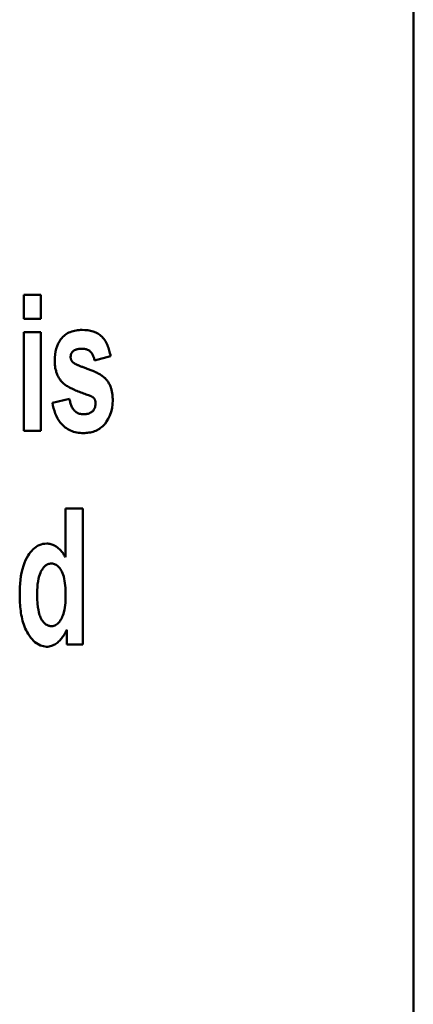
# Model space of a CAD drawing. Units: millimetres. Extents: x 155 to 710, y 25 to 566.
# Drawn here: x 357 to 363, y 250 to 264 of the extents above; entities that cross this region are included whole.
import ezdxf

# ---------------------------------------------------------------- set-up
doc = ezdxf.new("R2010")
doc.units = ezdxf.units.MM
doc.layers.add('Visible (ISO)', color=7, linetype='Continuous', lineweight=50)

msp = doc.modelspace()

# ---------------------------------------------------------------- linework, layer by layer
at = {"layer": 'Visible (ISO)'}
for p, q in [((363.168, 237.298), (363.168, 358.681)), ((357.432, 260.357), (357.432, 260.002)), ((357.432, 260.357), (357.684, 260.357)), ((357.684, 260.002), (357.684, 260.357)), ((357.684, 260.002), (357.432, 260.002)), ((357.432, 259.805), (357.432, 258.357)), ((357.432, 259.805), (357.684, 259.805)), ((357.684, 258.357), (357.684, 259.805)), ((358.473, 259.389), (358.71, 259.456)), ((358.105, 258.828), (357.853, 258.769)), ((357.684, 258.357), (357.432, 258.357)), ((358.046, 257.215), (358.046, 256.496)), ((358.046, 257.215), (358.299, 257.215)), ((358.299, 255.215), (358.299, 257.215)), ((358.065, 255.428), (358.065, 255.215)), ((358.299, 255.215), (358.065, 255.215))]:
    msp.add_line(p, q, dxfattribs=at)
at = {"layer": 'Visible (ISO)', "flags": 128}
for points in [[(357.887, 259.394), (357.888, 259.436), (357.892, 259.479), (357.899, 259.521), (357.909, 259.563), (357.922, 259.603), (357.939, 259.641), (357.957, 259.672), (357.974, 259.699), (357.992, 259.72), (358.008, 259.737), (358.024, 259.752), (358.04, 259.766), (358.058, 259.779), (358.076, 259.79), (358.096, 259.8), (358.116, 259.809), (358.137, 259.817), (358.158, 259.823), (358.179, 259.828), (358.201, 259.833), (358.223, 259.836), (358.245, 259.838), (358.267, 259.839), (358.289, 259.839)], [(358.289, 259.839), (358.331, 259.838), (358.373, 259.834), (358.414, 259.827), (358.454, 259.817), (358.492, 259.802), (358.523, 259.786), (358.549, 259.77), (358.568, 259.754), (358.584, 259.739), (358.598, 259.724), (358.611, 259.708), (358.623, 259.691), (358.634, 259.673), (358.644, 259.655), (358.654, 259.637), (358.662, 259.618), (358.67, 259.598), (358.678, 259.578), (358.684, 259.558), (358.691, 259.538), (358.696, 259.517), (358.701, 259.497), (358.706, 259.476), (358.71, 259.456)], [(358.294, 259.564), (358.286, 259.564), (358.279, 259.563), (358.271, 259.563), (358.263, 259.563), (358.255, 259.562), (358.247, 259.561), (358.239, 259.56), (358.232, 259.559), (358.224, 259.558), (358.217, 259.556), (358.209, 259.554), (358.202, 259.552), (358.195, 259.549), (358.188, 259.547), (358.181, 259.543), (358.174, 259.54), (358.168, 259.536), (358.162, 259.531), (358.154, 259.524), (358.144, 259.512), (358.133, 259.497), (358.126, 259.479), (358.122, 259.461), (358.121, 259.442)], [(358.473, 259.389), (358.471, 259.4), (358.468, 259.412), (358.466, 259.423), (358.462, 259.434), (358.458, 259.445), (358.454, 259.456), (358.45, 259.467), (358.444, 259.477), (358.439, 259.487), (358.433, 259.496), (358.426, 259.506), (358.418, 259.514), (358.41, 259.522), (358.402, 259.53), (358.392, 259.537), (358.383, 259.543), (358.372, 259.548), (358.362, 259.552), (358.351, 259.556), (358.34, 259.559), (358.328, 259.561), (358.317, 259.562), (358.305, 259.563), (358.294, 259.564)], [(357.991, 259.076), (357.982, 259.086), (357.973, 259.098), (357.965, 259.109), (357.957, 259.121), (357.949, 259.133), (357.942, 259.145), (357.936, 259.157), (357.93, 259.17), (357.924, 259.183), (357.919, 259.197), (357.914, 259.21), (357.91, 259.224), (357.906, 259.237), (357.902, 259.251), (357.899, 259.265), (357.896, 259.279), (357.894, 259.294), (357.892, 259.308), (357.891, 259.322), (357.889, 259.336), (357.888, 259.351), (357.888, 259.365), (357.887, 259.379), (357.887, 259.394)], [(358.121, 259.442), (358.121, 259.438), (358.121, 259.434), (358.121, 259.431), (358.122, 259.427), (358.122, 259.423), (358.123, 259.42), (358.124, 259.416), (358.125, 259.412), (358.126, 259.409), (358.127, 259.405), (358.128, 259.402), (358.13, 259.398), (358.131, 259.395), (358.133, 259.392), (358.135, 259.388), (358.137, 259.385), (358.139, 259.382), (358.141, 259.379), (358.143, 259.376), (358.146, 259.373), (358.148, 259.37), (358.151, 259.368), (358.154, 259.365), (358.157, 259.362)], [(358.157, 259.362), (358.162, 259.358), (358.167, 259.354), (358.173, 259.35), (358.18, 259.346), (358.186, 259.343), (358.193, 259.339), (358.2, 259.336), (358.208, 259.332), (358.216, 259.328), (358.225, 259.324), (358.234, 259.32), (358.244, 259.316), (358.253, 259.312), (358.264, 259.308), (358.274, 259.303), (358.285, 259.299), (358.296, 259.295), (358.307, 259.291), (358.319, 259.286), (358.331, 259.282), (358.343, 259.277), (358.355, 259.273), (358.367, 259.269), (358.38, 259.264)], [(358.38, 259.264), (358.393, 259.26), (358.406, 259.255), (358.42, 259.25), (358.433, 259.244), (358.447, 259.239), (358.46, 259.233), (358.474, 259.227), (358.487, 259.221), (358.5, 259.215), (358.513, 259.208), (358.526, 259.201), (358.538, 259.194), (358.55, 259.187), (358.562, 259.18), (358.574, 259.172), (358.586, 259.164), (358.597, 259.155), (358.608, 259.146), (358.619, 259.137), (358.63, 259.128), (358.639, 259.118), (358.649, 259.107), (358.658, 259.096), (358.666, 259.085)], [(358.666, 259.085), (358.673, 259.075), (358.68, 259.065), (358.686, 259.054), (358.692, 259.043), (358.697, 259.033), (358.702, 259.022), (358.707, 259.01), (358.711, 258.999), (358.715, 258.987), (358.719, 258.976), (358.722, 258.964), (358.725, 258.952), (358.728, 258.94), (358.73, 258.928), (358.733, 258.916), (358.735, 258.904), (358.736, 258.892), (358.738, 258.88), (358.739, 258.867), (358.74, 258.855), (358.74, 258.843), (358.741, 258.83), (358.741, 258.818), (358.741, 258.806)], [(358.386, 258.879), (358.367, 258.885), (358.348, 258.892), (358.329, 258.899), (358.31, 258.905), (358.291, 258.913), (358.271, 258.92), (358.252, 258.927), (358.233, 258.935), (358.214, 258.943), (358.195, 258.951), (358.176, 258.959), (358.158, 258.967), (358.14, 258.976), (358.123, 258.984), (358.106, 258.993), (358.09, 259.002), (358.075, 259.011), (358.06, 259.02), (358.047, 259.029), (358.034, 259.038), (358.022, 259.047), (358.011, 259.057), (358.001, 259.066), (357.991, 259.076)], [(358.105, 258.828), (358.107, 258.814), (358.11, 258.8), (358.113, 258.786), (358.116, 258.772), (358.12, 258.758), (358.124, 258.745), (358.129, 258.731), (358.134, 258.718), (358.14, 258.705), (358.147, 258.693), (358.154, 258.681), (358.162, 258.669), (358.171, 258.659), (358.18, 258.648), (358.191, 258.639), (358.202, 258.631), (358.214, 258.623), (358.226, 258.617), (358.239, 258.612), (358.252, 258.607), (358.266, 258.604), (358.28, 258.602), (358.294, 258.601), (358.308, 258.6)], [(358.741, 258.806), (358.739, 258.748), (358.732, 258.69), (358.719, 258.634), (358.699, 258.579), (358.676, 258.53), (358.651, 258.491), (358.628, 258.461), (358.609, 258.44), (358.594, 258.425), (358.578, 258.412), (358.562, 258.399), (358.546, 258.387), (358.528, 258.377), (358.51, 258.367), (358.491, 258.358), (358.472, 258.35), (358.452, 258.343), (358.432, 258.338), (358.412, 258.333), (358.391, 258.329), (358.371, 258.326), (358.35, 258.324), (358.329, 258.323), (358.308, 258.323)], [(358.468, 258.832), (358.466, 258.835), (358.464, 258.838), (358.461, 258.841), (358.458, 258.843), (358.455, 258.846), (358.452, 258.848), (358.449, 258.85), (358.446, 258.852), (358.443, 258.854), (358.44, 258.856), (358.436, 258.858), (358.433, 258.86), (358.429, 258.862), (358.425, 258.864), (358.422, 258.866), (358.418, 258.867), (358.414, 258.869), (358.41, 258.871), (358.406, 258.872), (358.402, 258.874), (358.398, 258.875), (358.394, 258.877), (358.39, 258.878), (358.386, 258.879)], [(358.489, 258.758), (358.489, 258.761), (358.489, 258.764), (358.488, 258.768), (358.488, 258.771), (358.488, 258.774), (358.488, 258.777), (358.487, 258.781), (358.487, 258.784), (358.486, 258.787), (358.486, 258.79), (358.485, 258.794), (358.484, 258.797), (358.484, 258.8), (358.483, 258.803), (358.482, 258.806), (358.481, 258.809), (358.479, 258.812), (358.478, 258.815), (358.477, 258.818), (358.475, 258.821), (358.474, 258.824), (358.472, 258.827), (358.47, 258.83), (358.468, 258.832)], [(358.308, 258.323), (358.284, 258.323), (358.26, 258.325), (358.236, 258.327), (358.213, 258.331), (358.189, 258.336), (358.166, 258.342), (358.144, 258.35), (358.121, 258.359), (358.1, 258.369), (358.079, 258.381), (358.059, 258.394), (358.04, 258.407), (358.022, 258.423), (358.005, 258.439), (357.987, 258.458), (357.968, 258.48), (357.949, 258.506), (357.93, 258.537), (357.912, 258.572), (357.896, 258.609), (357.882, 258.648), (357.87, 258.688), (357.86, 258.728), (357.853, 258.769)], [(358.308, 258.6), (358.317, 258.6), (358.326, 258.601), (358.334, 258.601), (358.343, 258.602), (358.352, 258.603), (358.361, 258.605), (358.37, 258.606), (358.378, 258.608), (358.387, 258.611), (358.395, 258.614), (358.403, 258.617), (358.411, 258.62), (358.419, 258.624), (358.426, 258.629), (358.433, 258.634), (358.44, 258.64), (358.447, 258.646), (358.456, 258.656), (358.465, 258.669), (358.474, 258.686), (358.481, 258.703), (358.485, 258.721), (358.488, 258.739), (358.489, 258.758)], [(357.371, 255.947), (357.372, 256), (357.374, 256.054), (357.377, 256.108), (357.382, 256.162), (357.39, 256.216), (357.399, 256.269), (357.411, 256.321), (357.425, 256.371), (357.441, 256.416), (357.458, 256.456), (357.476, 256.49), (357.494, 256.52), (357.512, 256.547), (357.529, 256.57), (357.548, 256.591), (357.567, 256.611), (357.588, 256.63), (357.611, 256.647), (357.635, 256.662), (357.66, 256.675), (357.686, 256.685), (357.714, 256.692), (357.742, 256.696), (357.77, 256.697)], [(357.77, 256.697), (357.785, 256.697), (357.8, 256.695), (357.814, 256.693), (357.829, 256.69), (357.843, 256.686), (357.857, 256.681), (357.871, 256.675), (357.884, 256.669), (357.897, 256.661), (357.91, 256.653), (357.922, 256.645), (357.933, 256.635), (357.945, 256.626), (357.956, 256.616), (357.966, 256.605), (357.976, 256.594), (357.986, 256.583), (357.996, 256.571), (358.005, 256.559), (358.014, 256.547), (358.022, 256.534), (358.031, 256.522), (358.038, 256.509), (358.046, 256.496)], [(357.839, 256.404), (357.825, 256.404), (357.812, 256.402), (357.799, 256.398), (357.787, 256.394), (357.775, 256.388), (357.763, 256.381), (357.752, 256.373), (357.742, 256.364), (357.733, 256.355), (357.724, 256.344), (357.715, 256.334), (357.707, 256.323), (357.7, 256.311), (357.693, 256.3), (357.685, 256.286), (357.677, 256.268), (357.667, 256.245), (357.658, 256.217), (357.649, 256.182), (357.642, 256.142), (357.636, 256.099), (357.632, 256.056), (357.63, 256.013), (357.63, 255.971)], [(358.048, 255.933), (358.047, 255.972), (358.046, 256.009), (358.044, 256.046), (358.041, 256.082), (358.037, 256.116), (358.033, 256.15), (358.027, 256.181), (358.02, 256.211), (358.011, 256.239), (358.002, 256.264), (357.993, 256.286), (357.983, 256.304), (357.973, 256.32), (357.964, 256.334), (357.954, 256.346), (357.944, 256.357), (357.933, 256.367), (357.922, 256.376), (357.91, 256.385), (357.896, 256.392), (357.883, 256.397), (357.868, 256.401), (357.854, 256.403), (357.839, 256.404)], [(357.767, 255.181), (357.676, 255.198), (357.596, 255.248), (357.534, 255.313), (357.496, 255.368), (357.48, 255.397), (357.466, 255.423), (357.453, 255.45), (357.442, 255.478), (357.432, 255.506), (357.423, 255.534), (357.415, 255.562), (357.407, 255.591), (357.401, 255.62), (357.395, 255.649), (357.39, 255.679), (357.386, 255.708), (357.382, 255.738), (357.379, 255.768), (357.376, 255.798), (357.374, 255.828), (357.373, 255.858), (357.372, 255.888), (357.371, 255.918), (357.371, 255.947)], [(357.63, 255.971), (357.631, 255.887), (357.635, 255.818), (357.64, 255.764), (357.646, 255.722), (357.653, 255.69), (357.659, 255.666), (357.665, 255.647), (357.672, 255.628), (357.68, 255.609), (357.689, 255.59), (357.699, 255.572), (357.711, 255.556), (357.723, 255.54), (357.735, 255.528), (357.747, 255.518), (357.758, 255.509), (357.769, 255.503), (357.779, 255.498), (357.789, 255.493), (357.799, 255.489), (357.81, 255.487), (357.821, 255.485), (357.832, 255.483), (357.843, 255.483)], [(357.843, 255.483), (357.858, 255.484), (357.873, 255.487), (357.887, 255.492), (357.901, 255.498), (357.914, 255.506), (357.926, 255.515), (357.937, 255.526), (357.947, 255.537), (357.957, 255.549), (357.966, 255.561), (357.974, 255.574), (357.982, 255.587), (357.99, 255.602), (357.999, 255.619), (358.007, 255.64), (358.015, 255.663), (358.023, 255.69), (358.03, 255.722), (358.036, 255.756), (358.04, 255.791), (358.044, 255.827), (358.046, 255.863), (358.047, 255.898), (358.048, 255.933)], [(358.065, 255.428), (358.058, 255.414), (358.05, 255.399), (358.043, 255.385), (358.035, 255.371), (358.026, 255.357), (358.017, 255.343), (358.008, 255.329), (357.999, 255.316), (357.989, 255.303), (357.978, 255.291), (357.967, 255.279), (357.956, 255.267), (357.944, 255.256), (357.931, 255.245), (357.918, 255.235), (357.903, 255.225), (357.888, 255.215), (357.872, 255.207), (357.856, 255.199), (357.839, 255.193), (357.821, 255.187), (357.803, 255.184), (357.785, 255.181), (357.767, 255.181)]]:
    msp.add_lwpolyline(points, dxfattribs=at)

doc.saveas('drawing.dxf')
